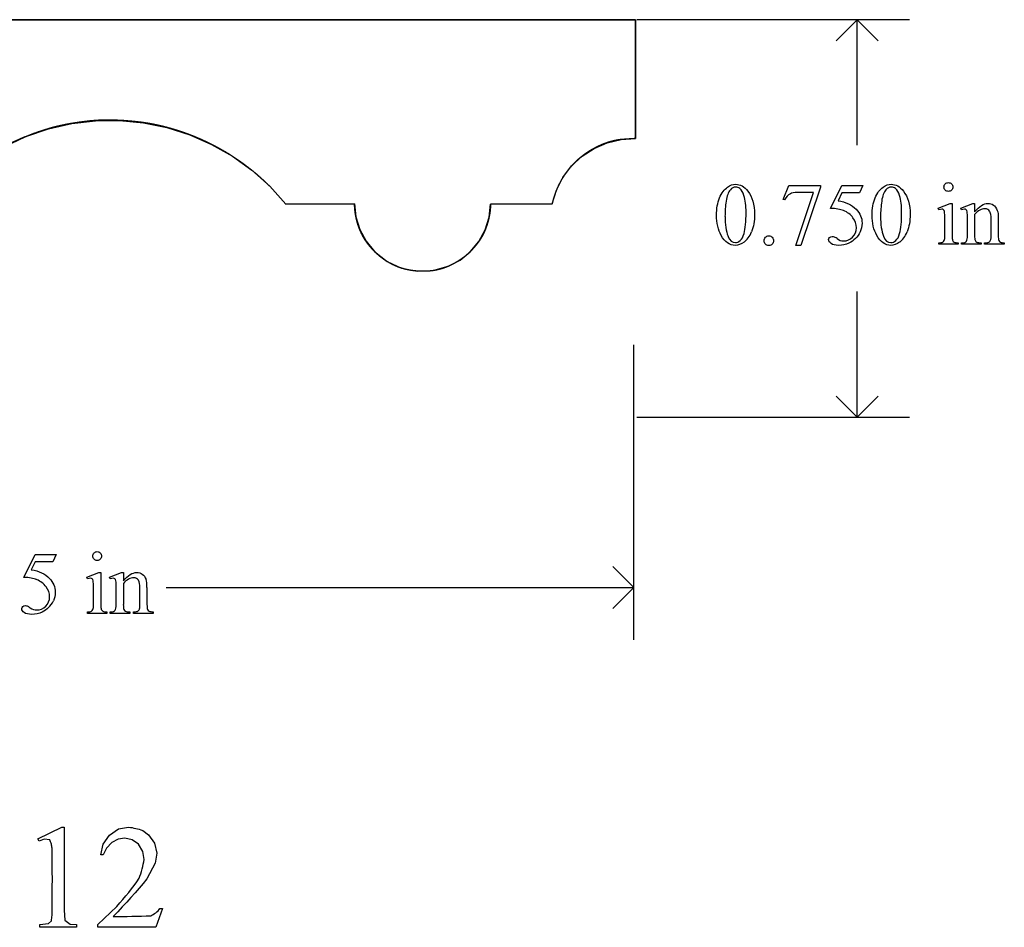
# Model space of a CAD drawing. Units: inches. Extents: x 0 to 9.57, y 0 to 4.4.
# Drawn here: x 7.71 to 9.57, y 2.28 to 4 of the extents above; entities that cross this region are included whole.
import ezdxf

# ---------------------------------------------------------------- set-up
doc = ezdxf.new("R2010")
doc.units = ezdxf.units.IN
doc.header["$MEASUREMENT"] = 0
doc.layers.add('MMCH12 v1_0', color=7, linetype='Continuous')
doc.layers.add('MMCH12 v1_Sketch2', color=7, linetype='Continuous')

msp = doc.modelspace()

# ---------------------------------------------------------------- linework, layer by layer
at = {"layer": 'MMCH12 v1_0'}
for p, q in [((7.9788, 3.9977), (7.6819, 3.9977)), ((8.2757, 3.9977), (7.9788, 3.9977)), ((8.5725, 3.9977), (8.2757, 3.9977)), ((8.8694, 3.9977), (8.5725, 3.9977)), ((8.8695, 3.7736), (8.8694, 3.9977)), ((9.387, 3.998), (8.872, 3.998)), ((9.288, 3.998), (9.2484, 3.9584)), ((9.288, 3.7613), (9.288, 3.998)), ((9.3276, 3.9584), (9.288, 3.998)), ((7.7187, 3.7774), (7.7615, 3.7919)), ((7.7615, 3.7919), (7.8056, 3.8019)), ((7.8056, 3.8019), (7.8505, 3.8072)), ((7.8505, 3.8072), (7.8957, 3.8077)), ((7.8957, 3.8077), (7.9407, 3.8034)), ((7.9407, 3.8034), (7.985, 3.7944)), ((7.985, 3.7944), (8.0281, 3.7807)), ((7.6777, 3.7583), (7.7187, 3.7774)), ((8.0281, 3.7807), (8.0695, 3.7626)), ((8.8425, 3.772), (8.8695, 3.7736)), ((8.0695, 3.7626), (8.1087, 3.7401)), ((8.7687, 3.7404), (8.7914, 3.7551)), ((8.7914, 3.7551), (8.8162, 3.7657)), ((8.8162, 3.7657), (8.8425, 3.772)), ((8.1087, 3.7401), (8.1454, 3.7137)), ((8.7489, 3.7219), (8.7687, 3.7404)), ((8.7326, 3.7004), (8.7489, 3.7219)), ((8.1454, 3.7137), (8.1791, 3.6835)), ((8.7203, 3.6764), (8.7326, 3.7004)), ((8.1791, 3.6835), (8.2094, 3.65)), ((9.1484, 3.6588), (9.1591, 3.6851)), ((9.1591, 3.6851), (9.2186, 3.6851)), ((9.2186, 3.682), (9.1816, 3.5717)), ((9.2186, 3.6851), (9.2186, 3.682)), ((9.2378, 3.6419), (9.2591, 3.6851)), ((9.2591, 3.6851), (9.2989, 3.6851)), ((9.2989, 3.6851), (9.2925, 3.6712)), ((8.7122, 3.6506), (8.7203, 3.6764)), ((9.1724, 3.5717), (9.2056, 3.6717)), ((9.2056, 3.6717), (9.175, 3.6717)), ((9.2591, 3.6712), (9.2518, 3.6562)), ((9.2925, 3.6712), (9.2591, 3.6712)), ((8.2094, 3.65), (8.3393, 3.6506)), ((8.3393, 3.6506), (8.3419, 3.6257)), ((8.5931, 3.6252), (8.5959, 3.65)), ((8.5959, 3.65), (8.7122, 3.6506)), ((9.1508, 3.6579), (9.1484, 3.6588)), ((9.4408, 3.6421), (9.4634, 3.6512)), ((9.4634, 3.6512), (9.467, 3.6512)), ((9.467, 3.6512), (9.467, 3.5909)), ((9.4835, 3.6421), (9.5061, 3.6512)), ((9.5061, 3.6512), (9.5096, 3.6512)), ((9.5096, 3.6512), (9.5096, 3.6353)), ((8.3419, 3.6257), (8.3492, 3.6018)), ((8.5857, 3.6013), (8.5931, 3.6252)), ((9.4419, 3.6391), (9.4408, 3.6421)), ((9.4847, 3.6391), (9.4835, 3.6421)), ((9.5096, 3.6305), (9.5096, 3.5909)), ((9.4534, 3.5909), (9.4534, 3.6199)), ((9.4961, 3.5909), (9.4961, 3.6188)), ((9.5406, 3.5909), (9.5406, 3.6217)), ((9.5542, 3.623), (9.5542, 3.5909)), ((8.3492, 3.6018), (8.3611, 3.5797)), ((8.5737, 3.5793), (8.5857, 3.6013)), ((8.3611, 3.5797), (8.377, 3.5604)), ((8.5577, 3.5601), (8.5737, 3.5793)), ((9.1816, 3.5717), (9.1724, 3.5717)), ((9.4419, 3.574), (9.4419, 3.5769)), ((9.4784, 3.574), (9.4419, 3.574)), ((9.4784, 3.5769), (9.4784, 3.574)), ((9.4847, 3.5769), (9.4863, 3.5769)), ((9.4847, 3.574), (9.4847, 3.5769)), ((9.5218, 3.574), (9.4847, 3.574)), ((9.5218, 3.5769), (9.5218, 3.574)), ((9.5285, 3.574), (9.5285, 3.5769)), ((9.5285, 3.5769), (9.5301, 3.5769)), ((9.5656, 3.574), (9.5285, 3.574)), ((9.5656, 3.5769), (9.5656, 3.574)), ((8.377, 3.5604), (8.4006, 3.5418)), ((8.5383, 3.5443), (8.5577, 3.5601)), ((8.4006, 3.5418), (8.4278, 3.5291)), ((8.4873, 3.5244), (8.5162, 3.5326)), ((8.5162, 3.5326), (8.5383, 3.5443)), ((8.4278, 3.5291), (8.4573, 3.5232)), ((8.4573, 3.5232), (8.4873, 3.5244)), ((9.288, 3.248), (9.288, 3.4847)), ((8.8663, 2.8274), (8.8663, 3.3844)), ((9.288, 3.248), (9.2484, 3.2876)), ((9.3276, 3.2876), (9.288, 3.248)), ((8.872, 3.248), (9.387, 3.248)), ((7.715, 2.9453), (7.7363, 2.9885)), ((7.7363, 2.9745), (7.729, 2.9596)), ((7.7363, 2.9885), (7.7761, 2.9885)), ((7.7697, 2.9745), (7.7363, 2.9745)), ((7.7761, 2.9885), (7.7697, 2.9745)), ((8.8663, 2.9264), (8.8268, 2.966)), ((7.8341, 2.9455), (7.8567, 2.9546)), ((7.8352, 2.9425), (7.8341, 2.9455)), ((7.8567, 2.9546), (7.8603, 2.9546)), ((7.8603, 2.9546), (7.8603, 2.8943)), ((7.8768, 2.9455), (7.8994, 2.9546)), ((7.878, 2.9425), (7.8768, 2.9455)), ((7.8994, 2.9546), (7.9029, 2.9546)), ((7.9029, 2.9546), (7.9029, 2.9387)), ((7.8467, 2.8943), (7.8467, 2.9233)), ((7.8894, 2.8943), (7.8894, 2.9222)), ((7.9029, 2.9339), (7.9029, 2.8943)), ((7.9339, 2.8943), (7.9339, 2.9251)), ((7.9475, 2.9264), (7.9475, 2.8943)), ((7.9838, 2.9264), (8.8663, 2.9264)), ((8.8268, 2.8868), (8.8663, 2.9264)), ((7.8352, 2.8774), (7.8352, 2.8803)), ((7.8717, 2.8774), (7.8352, 2.8774)), ((7.8717, 2.8803), (7.8717, 2.8774)), ((7.878, 2.8774), (7.878, 2.8803)), ((7.878, 2.8803), (7.8796, 2.8803)), ((7.9151, 2.8774), (7.878, 2.8774)), ((7.9151, 2.8803), (7.9151, 2.8774)), ((7.9218, 2.8774), (7.9218, 2.8803)), ((7.9218, 2.8803), (7.9234, 2.8803)), ((7.9589, 2.8774), (7.9218, 2.8774)), ((7.9589, 2.8803), (7.9589, 2.8774)), ((7.7417, 2.4519), (7.7868, 2.4739)), ((7.7868, 2.4739), (7.7873, 2.4739)), ((7.7873, 2.4739), (7.7879, 2.4739)), ((7.7879, 2.4739), (7.7884, 2.4739)), ((7.7884, 2.4739), (7.789, 2.4739)), ((7.789, 2.4739), (7.7896, 2.4739)), ((7.7896, 2.4739), (7.7901, 2.4739)), ((7.7901, 2.4739), (7.7907, 2.4739)), ((7.7907, 2.4739), (7.7913, 2.4739)), ((7.7913, 2.4739), (7.7913, 2.3175)), ((7.8935, 2.4705), (7.9129, 2.4739)), ((7.9129, 2.4739), (7.9163, 2.4735)), ((7.9163, 2.4735), (7.9196, 2.473)), ((7.9196, 2.473), (7.9229, 2.4723)), ((7.9229, 2.4723), (7.9262, 2.4716)), ((7.8648, 2.4417), (7.8765, 2.4588)), ((7.8765, 2.4588), (7.8935, 2.4705)), ((7.9262, 2.4716), (7.9295, 2.4708)), ((7.9295, 2.4708), (7.9328, 2.4698)), ((7.9328, 2.4698), (7.9362, 2.4687)), ((7.9362, 2.4687), (7.9395, 2.4675)), ((7.9395, 2.4675), (7.9506, 2.4594)), ((7.9506, 2.4594), (7.9617, 2.4437)), ((7.7437, 2.4476), (7.7417, 2.4519)), ((7.7535, 2.4515), (7.7437, 2.4476)), ((7.7639, 2.4498), (7.7535, 2.4515)), ((7.7648, 2.4479), (7.7639, 2.4498)), ((7.7657, 2.4459), (7.7648, 2.4479)), ((7.7664, 2.4439), (7.7657, 2.4459)), ((7.767, 2.4419), (7.7664, 2.4439)), ((7.7675, 2.44), (7.767, 2.4419)), ((7.7679, 2.438), (7.7675, 2.44)), ((7.7682, 2.436), (7.7679, 2.438)), ((7.7684, 2.4341), (7.7682, 2.436)), ((7.8601, 2.4216), (7.8648, 2.4417)), ((7.8713, 2.4345), (7.8651, 2.4216)), ((7.8812, 2.445), (7.8713, 2.4345)), ((7.8928, 2.451), (7.8812, 2.445)), ((7.9057, 2.453), (7.8928, 2.451)), ((7.9198, 2.4501), (7.9057, 2.453)), ((7.9315, 2.4416), (7.9198, 2.4501)), ((7.9398, 2.4282), (7.9315, 2.4416)), ((7.9617, 2.4437), (7.9659, 2.4249)), ((7.7686, 2.4195), (7.7684, 2.4341)), ((7.7688, 2.4049), (7.7686, 2.4195)), ((7.8651, 2.4216), (7.8601, 2.4216)), ((7.9423, 2.4127), (7.9398, 2.4282)), ((7.9659, 2.4249), (7.9627, 2.406)), ((7.7688, 2.3903), (7.7688, 2.4049)), ((7.9384, 2.395), (7.9396, 2.3994)), ((7.9396, 2.3994), (7.9406, 2.4038)), ((7.9406, 2.4038), (7.9415, 2.4083)), ((7.9415, 2.4083), (7.9423, 2.4127)), ((7.9627, 2.406), (7.9473, 2.3763)), ((7.7689, 2.3758), (7.7688, 2.3903)), ((7.9326, 2.3773), (7.9343, 2.3817)), ((7.9343, 2.3817), (7.9358, 2.3861)), ((7.9358, 2.3861), (7.9372, 2.3905)), ((7.9372, 2.3905), (7.9384, 2.395)), ((7.7688, 2.3612), (7.7689, 2.3758)), ((7.7688, 2.3466), (7.7688, 2.3612)), ((7.9183, 2.3573), (7.9234, 2.364)), ((7.9234, 2.364), (7.9282, 2.3706)), ((7.9282, 2.3706), (7.9326, 2.3773)), ((7.94, 2.3675), (7.9326, 2.3586)), ((7.9473, 2.3763), (7.94, 2.3675)), ((7.7687, 2.3321), (7.7688, 2.3466)), ((7.9019, 2.3374), (7.9075, 2.3441)), ((7.9075, 2.3441), (7.913, 2.3507)), ((7.913, 2.3507), (7.9183, 2.3573)), ((7.925, 2.3497), (7.9172, 2.3409)), ((7.9326, 2.3586), (7.925, 2.3497)), ((7.7687, 2.3175), (7.7687, 2.3321)), ((7.8548, 2.2899), (7.8905, 2.3241)), ((7.8905, 2.3241), (7.8962, 2.3308)), ((7.9009, 2.3232), (7.8925, 2.3143)), ((7.8962, 2.3308), (7.9019, 2.3374)), ((7.9092, 2.332), (7.9009, 2.3232)), ((7.9172, 2.3409), (7.9092, 2.332)), ((7.7678, 2.3022), (7.7681, 2.3047)), ((7.7681, 2.3047), (7.7683, 2.3073)), ((7.7683, 2.3073), (7.7685, 2.3098)), ((7.7685, 2.3098), (7.7686, 2.3124)), ((7.7686, 2.3124), (7.7687, 2.3149)), ((7.7687, 2.3149), (7.7687, 2.3175)), ((7.7913, 2.3175), (7.7926, 2.2981)), ((7.8925, 2.3143), (7.8839, 2.3055)), ((7.8839, 2.3055), (7.8927, 2.3055)), ((7.8927, 2.3055), (7.9015, 2.3055)), ((7.9015, 2.3055), (7.9104, 2.3055)), ((7.9104, 2.3055), (7.9192, 2.3056)), ((7.9192, 2.3056), (7.928, 2.3058)), ((7.928, 2.3058), (7.9369, 2.306)), ((7.9369, 2.306), (7.9457, 2.3064)), ((7.9457, 2.3064), (7.9545, 2.3068)), ((7.9545, 2.3068), (7.9569, 2.3079)), ((7.9569, 2.3079), (7.9593, 2.3092)), ((7.9593, 2.3092), (7.9617, 2.3107)), ((7.9617, 2.3107), (7.964, 2.3124)), ((7.977, 2.3205), (7.964, 2.2849)), ((7.964, 2.3124), (7.9662, 2.3142)), ((7.9662, 2.3142), (7.9683, 2.3162)), ((7.9683, 2.3162), (7.9702, 2.3183)), ((7.9702, 2.3183), (7.9719, 2.3205)), ((7.9719, 2.3205), (7.977, 2.3205)), ((7.745, 2.2899), (7.7619, 2.2922)), ((7.745, 2.2849), (7.745, 2.2899)), ((7.7619, 2.2922), (7.7671, 2.2971)), ((7.7671, 2.2971), (7.7675, 2.2996)), ((7.7675, 2.2996), (7.7678, 2.3022)), ((7.7926, 2.2981), (7.8023, 2.2906)), ((7.8023, 2.2906), (7.8146, 2.2899)), ((7.8146, 2.2899), (7.8146, 2.2849)), ((7.8548, 2.2849), (7.8548, 2.2899)), ((7.8146, 2.2849), (7.745, 2.2849)), ((7.964, 2.2849), (7.8548, 2.2849))]:
    msp.add_line(p, q, dxfattribs=at)
for centre, major_axis, ratio, start_param, end_param in [((26.3774, -32.1174), (17.3233, -35.7986), 0.019949, 3.150158, 3.171015), ((26.671, -32.1174), (17.3233, -35.7986), 0.019949, 3.150158, 3.171015), ((89.6421, 18.8145), (80.6005, 15.2215), 0.046723, 3.125498, 3.132769), ((27.6117, 31.3206), (-18.5533, -27.7502), 0.030993, 6.236862, 6.261537), ((137.4184, 194.8965), (-128.0664, -191.326), 0.011803, 6.265554, 6.27495), ((6.2199, -3.3666), (-3.3149, -7.0064), 0.028267, 3.081918, 3.121968), ((-11.6348, 53.6298), (-20.704, 50.0546), 0.022131, 3.146602, 3.163819), ((10.0743, 2.833), (0.8309, -0.7552), 0.014298, 3.028605, 3.102275), ((2.8753, 18.7378), (6.4824, -15.1586), 0.027055, 0.008147, 0.034754), ((-11.3411, 53.6298), (-20.704, 50.0546), 0.022131, 3.146602, 3.163819), ((10.4722, 8.2016), (-1.0031, -4.6212), 0.014022, 6.218676, 6.26384), ((10.0429, 7.0213), (-0.5318, -3.4403), 0.011524, 6.208772, 6.266942), ((9.5093, 4.0852), (0.0309, -0.5022), 0.011051, 0.033165, 0.177927), ((9.9844, 4.2012), (-0.5143, -0.6224), 0.091242, 6.237172, 6.299011), ((9.9558, 4.2334), (-0.4427, -0.655), 0.092659, 6.229308, 6.291624), ((9.9597, 3.9091), (0.4034, 0.3294), 0.111954, 3.110614, 3.184627), ((-13.4943, -14.2267), (21.2505, 17.1555), 0.036939, 6.281669, 6.303188), ((6.5286, -0.2774), (-1.3148, -3.2206), 0.027812, 3.101248, 3.13276), ((7.742, 2.523), (-0.144, -0.4201), 0.073437, 3.018422, 3.113292), ((-1.2122, -23.6993), (9.1543, 26.6451), 0.011817, 6.248802, 6.268644), ((2.8492, 8.7933), (-4.9104, 5.907), 0.071412, 3.147068, 3.174453), ((2.8883, 4.3426), (4.9553, -1.4602), 0.015764, 6.229741, 6.267909), ((6.9006, 6.7398), (0.9437, -3.8562), 0.017283, 0.022147, 0.070507), ((8.3009, 4.9126), (-0.4386, -2.0288), 0.021124, 6.185774, 6.25396), ((9.3174, 4.6394), (-1.454, -1.7572), 0.054341, 6.255851, 6.292617), ((10.2035, 3.6893), (2.3403, 0.8067), 0.026391, 3.164752, 3.218008), ((-0.4585, 9.3906), (8.3457, -6.5076), 0.022303, 6.254591, 6.284486), ((8.1691, 4.6045), (-0.2648, -1.7201), 0.016266, 6.177906, 6.260198), ((9.0922, 4.6326), (-1.1858, -1.7509), 0.056716, 6.250302, 6.288374), ((15.2207, 4.8364), (7.3147, 1.954), 0.012467, 3.154599, 3.188228), ((7.8995, 3.4371), (0.0339, -0.5508), 0.010559, 0.031681, 0.16989), ((9.281, 3.3285), (1.3305, 0.4458), 0.034373, 3.172262, 3.243823)]:
    msp.add_ellipse(centre, major_axis=major_axis, ratio=ratio, start_param=start_param, end_param=end_param, dxfattribs=at)
for points, knots in [([(9.0224, 3.6289), (9.0224, 3.6415), (9.0243, 3.6525), (9.0319, 3.6708), (9.037, 3.6776), (9.0434, 3.6821)], [0, 0, 0, 0, 1, 1, 2, 2, 2, 2]), ([(9.0434, 3.6821), (9.0483, 3.6856), (9.0533, 3.6874), (9.0586, 3.6874), (9.0671, 3.6874), (9.0748, 3.683), (9.0815, 3.6744)], [2, 2, 2, 2, 3, 3, 3, 4, 4, 4, 4]), ([(9.0666, 3.6793), (9.0644, 3.6811), (9.0617, 3.682), (9.0585, 3.682), (9.0548, 3.682), (9.0515, 3.6803), (9.0486, 3.677)], [7, 7, 7, 7, 8, 8, 8, 9, 9, 9, 9]), ([(9.316, 3.6289), (9.316, 3.6415), (9.318, 3.6525), (9.3256, 3.6708), (9.3307, 3.6776), (9.337, 3.6821)], [0, 0, 0, 0, 1, 1, 2, 2, 2, 2]), ([(9.337, 3.6821), (9.3419, 3.6856), (9.347, 3.6874), (9.3523, 3.6874), (9.3608, 3.6874), (9.3684, 3.683), (9.3752, 3.6744)], [2, 2, 2, 2, 3, 3, 3, 4, 4, 4, 4]), ([(9.3603, 3.6793), (9.3581, 3.6811), (9.3554, 3.682), (9.3522, 3.682), (9.3485, 3.682), (9.3452, 3.6803), (9.3423, 3.677)], [7, 7, 7, 7, 8, 8, 8, 9, 9, 9, 9]), ([(9.4543, 3.6763), (9.4526, 3.678), (9.4518, 3.6799), (9.4518, 3.6845), (9.4526, 3.6865), (9.4542, 3.6881), (9.4559, 3.6897), (9.4578, 3.6905), (9.4602, 3.6905)], [5, 5, 5, 5, 6, 6, 7, 7, 7, 8, 8, 8, 8]), ([(9.4602, 3.6905), (9.4625, 3.6905), (9.4644, 3.6897), (9.466, 3.6881), (9.4677, 3.6865), (9.4685, 3.6845), (9.4685, 3.6799), (9.4677, 3.678), (9.466, 3.6763)], [0, 0, 0, 0, 1, 1, 1, 2, 2, 3, 3, 3, 3]), ([(9.0744, 3.5945), (9.0769, 3.6039), (9.0782, 3.6171), (9.0782, 3.6342), (9.0782, 3.6469), (9.0769, 3.6574), (9.0742, 3.6659)], [4, 4, 4, 4, 5, 5, 5, 6, 6, 6, 6]), ([(9.0815, 3.6744), (9.09, 3.6636), (9.0942, 3.649), (9.0942, 3.6306), (9.0942, 3.6177), (9.0924, 3.6067), (9.0887, 3.5977)], [4, 4, 4, 4, 5, 5, 5, 6, 6, 6, 6]), ([(9.3681, 3.5945), (9.3706, 3.6039), (9.3719, 3.6171), (9.3719, 3.6342), (9.3719, 3.6469), (9.3705, 3.6574), (9.3679, 3.6659)], [4, 4, 4, 4, 5, 5, 5, 6, 6, 6, 6]), ([(9.3752, 3.6744), (9.3837, 3.6636), (9.3879, 3.649), (9.3879, 3.6306), (9.3879, 3.6177), (9.3861, 3.6067), (9.3823, 3.5977)], [4, 4, 4, 4, 5, 5, 5, 6, 6, 6, 6]), ([(9.466, 3.6763), (9.4644, 3.6747), (9.4625, 3.6739), (9.4602, 3.6739), (9.4579, 3.6739), (9.4559, 3.6747), (9.4543, 3.6763)], [3, 3, 3, 3, 4, 4, 4, 5, 5, 5, 5]), ([(9.5096, 3.6353), (9.5184, 3.6459), (9.5268, 3.6512), (9.5347, 3.6512), (9.5388, 3.6512), (9.5424, 3.6502), (9.5453, 3.6482)], [0, 0, 0, 0, 1, 1, 1, 2, 2, 2, 2]), ([(9.2792, 3.5877), (9.2841, 3.5925), (9.2865, 3.5984), (9.2865, 3.6054), (9.2865, 3.6121), (9.2843, 3.6183), (9.28, 3.6242)], [14, 14, 14, 14, 15, 15, 15, 16, 16, 16, 16]), ([(9.2862, 3.6401), (9.2935, 3.6327), (9.2971, 3.6239), (9.2971, 3.6139), (9.2971, 3.608), (9.2959, 3.6026), (9.2936, 3.5977)], [1, 1, 1, 1, 2, 2, 2, 3, 3, 3, 3]), ([(9.4526, 3.6357), (9.4523, 3.6374), (9.4517, 3.6386), (9.45, 3.64), (9.4489, 3.6403), (9.4475, 3.6403), (9.446, 3.6403), (9.4441, 3.6399), (9.4419, 3.6391)], [11, 11, 11, 11, 12, 12, 13, 13, 13, 14, 14, 14, 14]), ([(9.4955, 3.6353), (9.495, 3.6372), (9.4944, 3.6386), (9.4927, 3.64), (9.4916, 3.6403), (9.4902, 3.6403), (9.4886, 3.6403), (9.4868, 3.6399), (9.4847, 3.6391)], [31, 31, 31, 31, 32, 32, 33, 33, 33, 34, 34, 34, 34]), ([(9.538, 3.6365), (9.5362, 3.6396), (9.5332, 3.6412), (9.529, 3.6412), (9.5225, 3.6412), (9.516, 3.6376), (9.5096, 3.6305)], [17, 17, 17, 17, 18, 18, 18, 19, 19, 19, 19]), ([(9.0744, 3.5781), (9.0687, 3.574), (9.0631, 3.572), (9.0578, 3.572), (9.0472, 3.572), (9.0384, 3.5783), (9.0313, 3.5908)], [7, 7, 7, 7, 8, 8, 8, 9, 9, 9, 9]), ([(9.0441, 3.5894), (9.0472, 3.5812), (9.0518, 3.5772), (9.058, 3.5772), (9.061, 3.5772), (9.064, 3.5785), (9.0672, 3.5811)], [1, 1, 1, 1, 2, 2, 2, 3, 3, 3, 3]), ([(9.1212, 3.5899), (9.1238, 3.5899), (9.1259, 3.589), (9.1294, 3.5854), (9.1303, 3.5833), (9.1303, 3.5783), (9.1294, 3.5761), (9.1276, 3.5743), (9.1259, 3.5726), (9.1237, 3.5717), (9.1187, 3.5717), (9.1165, 3.5726), (9.1148, 3.5743), (9.113, 3.5761), (9.1121, 3.5783), (9.1121, 3.5808), (9.1121, 3.5833), (9.113, 3.5855), (9.1148, 3.5872)], [0, 0, 0, 0, 1, 1, 2, 2, 3, 3, 3, 4, 4, 5, 5, 5, 6, 6, 6, 7, 7, 7, 7]), ([(9.2387, 3.5754), (9.2356, 3.5777), (9.2341, 3.5802), (9.2341, 3.5829), (9.2341, 3.5844), (9.2347, 3.5858), (9.236, 3.587)], [7, 7, 7, 7, 8, 8, 8, 9, 9, 9, 9]), ([(9.236, 3.587), (9.2372, 3.5881), (9.2388, 3.5887), (9.2407, 3.5887), (9.2422, 3.5887), (9.2434, 3.5885), (9.2445, 3.5881)], [9, 9, 9, 9, 10, 10, 10, 11, 11, 11, 11]), ([(9.2499, 3.5847), (9.254, 3.5819), (9.2582, 3.5804), (9.2624, 3.5804), (9.2688, 3.5804), (9.2744, 3.5829), (9.2792, 3.5877)], [12, 12, 12, 12, 13, 13, 13, 14, 14, 14, 14]), ([(9.2936, 3.5977), (9.2912, 3.5927), (9.2882, 3.5884), (9.281, 3.5815), (9.277, 3.5786), (9.2725, 3.5765)], [3, 3, 3, 3, 4, 4, 5, 5, 5, 5]), ([(9.3681, 3.5781), (9.3624, 3.574), (9.3568, 3.572), (9.3514, 3.572), (9.3408, 3.572), (9.332, 3.5783), (9.325, 3.5908)], [7, 7, 7, 7, 8, 8, 8, 9, 9, 9, 9]), ([(9.3378, 3.5894), (9.3409, 3.5812), (9.3455, 3.5772), (9.3517, 3.5772), (9.3546, 3.5772), (9.3577, 3.5785), (9.3609, 3.5811)], [1, 1, 1, 1, 2, 2, 2, 3, 3, 3, 3]), ([(9.2725, 3.5765), (9.2663, 3.5735), (9.2598, 3.572), (9.2532, 3.572), (9.2465, 3.572), (9.2417, 3.5731), (9.2387, 3.5754)], [5, 5, 5, 5, 6, 6, 6, 7, 7, 7, 7]), ([(7.8476, 2.9797), (7.8459, 2.9814), (7.8451, 2.9833), (7.8451, 2.9856), (7.8451, 2.9879), (7.8459, 2.9899), (7.8475, 2.9915), (7.8491, 2.9931), (7.8511, 2.9939), (7.8535, 2.9939)], [5, 5, 5, 5, 6, 6, 6, 7, 7, 7, 8, 8, 8, 8]), ([(7.8535, 2.9939), (7.8558, 2.9939), (7.8577, 2.9931), (7.8593, 2.9915), (7.8609, 2.9899), (7.8618, 2.9879), (7.8618, 2.9856), (7.8618, 2.9833), (7.8609, 2.9814), (7.8593, 2.9797)], [0, 0, 0, 0, 1, 1, 1, 2, 2, 2, 3, 3, 3, 3]), ([(7.8593, 2.9797), (7.8577, 2.9781), (7.8558, 2.9773), (7.8512, 2.9773), (7.8492, 2.9781), (7.8476, 2.9797)], [3, 3, 3, 3, 4, 4, 5, 5, 5, 5]), ([(7.7634, 2.9435), (7.7707, 2.9361), (7.7743, 2.9273), (7.7743, 2.9173), (7.7743, 2.9114), (7.7731, 2.906), (7.7708, 2.901)], [1, 1, 1, 1, 2, 2, 2, 3, 3, 3, 3]), ([(7.8441, 2.9427), (7.8433, 2.9434), (7.8422, 2.9437), (7.8408, 2.9437), (7.8392, 2.9437), (7.8374, 2.9433), (7.8352, 2.9425)], [12, 12, 12, 12, 13, 13, 13, 14, 14, 14, 14]), ([(7.8869, 2.9427), (7.886, 2.9434), (7.8849, 2.9437), (7.8835, 2.9437), (7.8819, 2.9437), (7.8801, 2.9433), (7.878, 2.9425)], [32, 32, 32, 32, 33, 33, 33, 34, 34, 34, 34]), ([(7.9029, 2.9387), (7.9117, 2.9493), (7.9201, 2.9546), (7.928, 2.9546), (7.9321, 2.9546), (7.9357, 2.9536), (7.9386, 2.9516)], [0, 0, 0, 0, 1, 1, 1, 2, 2, 2, 2]), ([(7.9313, 2.9399), (7.9295, 2.943), (7.9265, 2.9446), (7.9223, 2.9446), (7.9158, 2.9446), (7.9093, 2.941), (7.9029, 2.9339)], [17, 17, 17, 17, 18, 18, 18, 19, 19, 19, 19]), ([(7.7564, 2.8911), (7.7613, 2.8959), (7.7637, 2.9018), (7.7637, 2.9088), (7.7637, 2.9155), (7.7615, 2.9217), (7.7572, 2.9276)], [14, 14, 14, 14, 15, 15, 15, 16, 16, 16, 16]), ([(7.7497, 2.8799), (7.7435, 2.8769), (7.737, 2.8754), (7.7304, 2.8754), (7.7237, 2.8754), (7.7189, 2.8765), (7.7128, 2.8811), (7.7113, 2.8836), (7.7113, 2.8863), (7.7113, 2.8878), (7.7119, 2.8892), (7.7132, 2.8904)], [5, 5, 5, 5, 6, 6, 6, 7, 7, 8, 8, 8, 9, 9, 9, 9]), ([(7.7132, 2.8904), (7.7145, 2.8915), (7.716, 2.8921), (7.7179, 2.8921), (7.7194, 2.8921), (7.7206, 2.8919), (7.7227, 2.891), (7.7246, 2.8899), (7.7271, 2.8881)], [9, 9, 9, 9, 10, 10, 10, 11, 11, 12, 12, 12, 12]), ([(7.7271, 2.8881), (7.7312, 2.8853), (7.7354, 2.8838), (7.7396, 2.8838), (7.746, 2.8838), (7.7516, 2.8863), (7.7564, 2.8911)], [12, 12, 12, 12, 13, 13, 13, 14, 14, 14, 14]), ([(7.9234, 2.8803), (7.9269, 2.8803), (7.9293, 2.8809), (7.9321, 2.883), (7.9331, 2.8846), (7.9336, 2.8866)], [12, 12, 12, 12, 13, 13, 14, 14, 14, 14])]:
    msp.add_open_spline(points, degree=3, knots=knots, dxfattribs=at)
for points in [[(9.0742, 3.6659), (9.0723, 3.6722), (9.0697, 3.6766), (9.0666, 3.6793)], [(9.1618, 3.6695), (9.1572, 3.667), (9.1536, 3.6631), (9.1508, 3.6579)], [(9.175, 3.6717), (9.1689, 3.6717), (9.1645, 3.671), (9.1618, 3.6695)], [(9.3679, 3.6659), (9.366, 3.6722), (9.3634, 3.6766), (9.3603, 3.6793)], [(9.2518, 3.6562), (9.2663, 3.6541), (9.2778, 3.6487), (9.2862, 3.6401)], [(9.3342, 3.6556), (9.3328, 3.6459), (9.3321, 3.6363), (9.3321, 3.6268)], [(9.5453, 3.6482), (9.5483, 3.6461), (9.5506, 3.6427), (9.5524, 3.638)], [(9.0313, 3.5908), (9.0254, 3.6013), (9.0224, 3.614), (9.0224, 3.6289)], [(9.2621, 3.6376), (9.2562, 3.6401), (9.2481, 3.6415), (9.2378, 3.6419)], [(9.28, 3.6242), (9.2757, 3.63), (9.2697, 3.6345), (9.2621, 3.6376)], [(9.325, 3.5908), (9.319, 3.6013), (9.316, 3.614), (9.316, 3.6289)], [(9.4534, 3.6199), (9.4534, 3.628), (9.4531, 3.6333), (9.4526, 3.6357)], [(9.4961, 3.6188), (9.4961, 3.6278), (9.4959, 3.6333), (9.4955, 3.6353)], [(9.5524, 3.638), (9.5536, 3.6348), (9.5542, 3.6297), (9.5542, 3.623)], [(9.0672, 3.5811), (9.0704, 3.5838), (9.0728, 3.5882), (9.0744, 3.5945)], [(9.1148, 3.5872), (9.1165, 3.589), (9.1187, 3.5899), (9.1212, 3.5899)], [(9.4523, 3.5815), (9.453, 3.5831), (9.4534, 3.5863), (9.4534, 3.5909)], [(9.4941, 3.5798), (9.4954, 3.5818), (9.4961, 3.5855), (9.4961, 3.5909)], [(9.5542, 3.5909), (9.5542, 3.5862), (9.5545, 3.583), (9.5553, 3.5813)], [(9.4419, 3.5769), (9.4456, 3.5769), (9.448, 3.5773), (9.4493, 3.578)], [(9.4493, 3.578), (9.4505, 3.5787), (9.4515, 3.5799), (9.4523, 3.5815)], [(9.471, 3.5781), (9.4724, 3.5773), (9.4748, 3.5769), (9.4784, 3.5769)], [(9.4863, 3.5769), (9.4901, 3.5769), (9.4927, 3.5779), (9.4941, 3.5798)], [(9.5136, 3.578), (9.515, 3.5773), (9.5177, 3.5769), (9.5218, 3.5769)], [(9.5301, 3.5769), (9.5336, 3.5769), (9.536, 3.5775), (9.5374, 3.5785)], [(9.5374, 3.5785), (9.5388, 3.5796), (9.5398, 3.5812), (9.5403, 3.5832)], [(9.5582, 3.5781), (9.5596, 3.5773), (9.562, 3.5769), (9.5656, 3.5769)], [(7.729, 2.9596), (7.7435, 2.9575), (7.755, 2.9521), (7.7634, 2.9435)], [(7.7393, 2.941), (7.7334, 2.9435), (7.7253, 2.9449), (7.715, 2.9453)], [(7.8467, 2.9233), (7.8467, 2.9314), (7.8464, 2.9367), (7.8459, 2.9391)], [(7.8894, 2.9222), (7.8894, 2.9312), (7.8892, 2.9367), (7.8888, 2.9387)], [(7.9339, 2.9251), (7.9339, 2.9319), (7.9331, 2.9368), (7.9313, 2.9399)], [(7.9386, 2.9516), (7.9416, 2.9495), (7.9439, 2.9461), (7.9457, 2.9414)], [(7.7618, 2.8883), (7.7582, 2.8849), (7.7542, 2.882), (7.7497, 2.8799)], [(7.8426, 2.8814), (7.8438, 2.8821), (7.8448, 2.8833), (7.8456, 2.8849)], [(7.8874, 2.8832), (7.8887, 2.8852), (7.8894, 2.8889), (7.8894, 2.8943)], [(7.9475, 2.8943), (7.9475, 2.8896), (7.9478, 2.8864), (7.9486, 2.8847)], [(7.9486, 2.8847), (7.9492, 2.8833), (7.9502, 2.8822), (7.9515, 2.8815)]]:
    msp.add_open_spline(points, degree=3, dxfattribs=at)
at = {"layer": 'MMCH12 v1_Sketch2'}
for p, q in [((6.4942, 3.9977), (8.8697, 3.9977)), ((8.8697, 3.9977), (8.8697, 3.7736)), ((8.2094, 3.65), (8.1791, 3.6835)), ((8.3393, 3.6506), (8.2094, 3.65)), ((8.7122, 3.6507), (8.5959, 3.65))]:
    msp.add_line(p, q, dxfattribs=at)
for points in [[(8.1791, 3.6835), (8.1778, 3.6848), (8.1751, 3.6875), (8.1711, 3.6914), (8.1656, 3.6965), (8.1586, 3.7028), (8.1513, 3.709), (8.1439, 3.715), (8.1362, 3.7209), (8.1284, 3.7267), (8.1205, 3.7323), (8.1125, 3.7377), (8.1045, 3.7429), (8.0963, 3.7479), (8.0881, 3.7526), (8.0797, 3.7572), (8.0713, 3.7617), (8.0628, 3.7659), (8.0541, 3.77), (8.0454, 3.7738), (8.0366, 3.7775), (8.0277, 3.781), (8.0188, 3.7842), (8.0098, 3.7873), (8.0008, 3.7902), (7.9918, 3.7928), (7.9827, 3.7953), (7.9735, 3.7976), (7.9642, 3.7996), (7.9549, 3.8015), (7.9454, 3.8031), (7.9359, 3.8044), (7.9263, 3.8055), (7.9167, 3.8064), (7.9073, 3.8072), (7.898, 3.8078), (7.8888, 3.8082), (7.8797, 3.8085), (7.8705, 3.8086), (7.861, 3.8084), (7.8512, 3.8078), (7.841, 3.807), (7.8306, 3.8058), (7.8202, 3.8044), (7.81, 3.8029), (7.8004, 3.8013), (7.7914, 3.7996), (7.7829, 3.7978), (7.7744, 3.7958), (7.7656, 3.7934), (7.7562, 3.7906), (7.746, 3.7873), (7.7352, 3.7836), (7.724, 3.7794), (7.7128, 3.7749), (7.7021, 3.7703), (7.692, 3.7655), (7.6826, 3.7607), (7.6739, 3.7559), (7.6655, 3.7511), (7.6571, 3.7461), (7.6485, 3.7408), (7.6394, 3.7352), (7.63, 3.7291), (7.6203, 3.7224), (7.6105, 3.7151), (7.6007, 3.7072), (7.5913, 3.6987), (7.5824, 3.69), (7.5741, 3.6813), (7.5665, 3.6729), (7.5596, 3.6651), (7.5535, 3.6579), (7.5479, 3.6513), (7.5426, 3.6449), (7.5373, 3.6384), (7.5319, 3.6311), (7.5261, 3.6229), (7.52, 3.6137), (7.5136, 3.6035), (7.5072, 3.5927), (7.5008, 3.5816), (7.4949, 3.5705), (7.4894, 3.5599), (7.4846, 3.5498), (7.4806, 3.5405), (7.478, 3.5336), (7.4764, 3.5288), (7.4755, 3.5258), (7.4751, 3.5243)], [(8.8697, 3.7736), (8.8686, 3.7735), (8.8664, 3.7734), (8.8631, 3.7732), (8.8588, 3.7729), (8.8534, 3.7725), (8.849, 3.7722), (8.8458, 3.772), (8.8436, 3.7719), (8.8425, 3.7718)], [(8.8425, 3.7718), (8.8414, 3.7717), (8.8392, 3.7714), (8.8359, 3.7709), (8.8316, 3.7701), (8.8262, 3.7689), (8.8209, 3.7674), (8.8157, 3.7658), (8.8105, 3.7639), (8.8055, 3.7619), (8.8005, 3.7596), (8.7956, 3.7573), (8.7908, 3.7547), (8.7861, 3.7521), (8.7815, 3.7494), (8.7771, 3.7465), (8.7727, 3.7434), (8.7685, 3.7403), (8.7644, 3.7369), (8.7604, 3.7335), (8.7565, 3.7298), (8.7527, 3.726), (8.749, 3.7221), (8.7454, 3.718), (8.7419, 3.7138), (8.7386, 3.7094), (8.7355, 3.7049), (8.7325, 3.7004), (8.7297, 3.6957), (8.727, 3.6909), (8.7245, 3.6861), (8.7223, 3.6812), (8.7202, 3.6762), (8.7182, 3.6712), (8.7165, 3.6661), (8.7149, 3.661), (8.7137, 3.6569), (8.7129, 3.6538), (8.7124, 3.6517), (8.7122, 3.6507)], [(8.5959, 3.65), (8.5959, 3.649), (8.5958, 3.647), (8.5957, 3.644), (8.5954, 3.6399), (8.5948, 3.6348), (8.594, 3.6296), (8.593, 3.6245), (8.5917, 3.6194), (8.5904, 3.6143), (8.5888, 3.6093), (8.5871, 3.6045), (8.5852, 3.5998), (8.5832, 3.5952), (8.5809, 3.5907), (8.5784, 3.5862), (8.5755, 3.5817), (8.5723, 3.5772), (8.5688, 3.5727), (8.5651, 3.5683), (8.5613, 3.564), (8.5573, 3.5599), (8.5535, 3.5562), (8.5496, 3.5529), (8.5459, 3.5499), (8.5422, 3.5472), (8.5385, 3.5446), (8.5347, 3.5422), (8.5307, 3.5398), (8.5265, 3.5375), (8.522, 3.5352), (8.5173, 3.5329), (8.5122, 3.5308), (8.5068, 3.5289), (8.5012, 3.5271), (8.4953, 3.5257), (8.4893, 3.5245), (8.4832, 3.5237), (8.477, 3.5232), (8.4709, 3.523), (8.4649, 3.523), (8.459, 3.5233), (8.4533, 3.5238), (8.4478, 3.5245), (8.4425, 3.5253), (8.4373, 3.5264), (8.4321, 3.5277), (8.4269, 3.5292), (8.4216, 3.5311), (8.4164, 3.5332), (8.4111, 3.5357), (8.4059, 3.5384), (8.4009, 3.5413), (8.396, 3.5445), (8.3914, 3.5478), (8.387, 3.5513), (8.3828, 3.5549), (8.3788, 3.5586), (8.375, 3.5625), (8.3714, 3.5664), (8.368, 3.5704), (8.3647, 3.5744), (8.3616, 3.5786), (8.3588, 3.5829), (8.3561, 3.5873), (8.3537, 3.5918), (8.3514, 3.5964), (8.3494, 3.6011), (8.3475, 3.6058), (8.3459, 3.6106), (8.3444, 3.6154), (8.3431, 3.6203), (8.342, 3.6252), (8.3411, 3.6302), (8.3404, 3.6352), (8.3398, 3.6403), (8.3395, 3.6444), (8.3394, 3.6475), (8.3393, 3.6495), (8.3393, 3.6506)]]:
    msp.add_open_spline(points, degree=5, dxfattribs=at)

doc.saveas('drawing.dxf')
